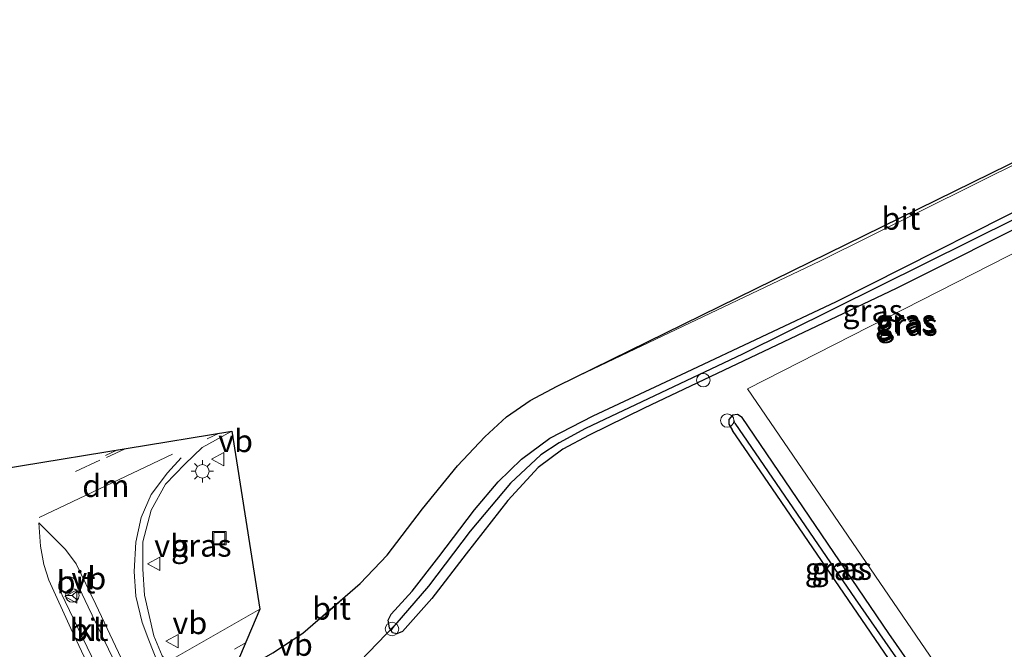
# Model space of a CAD drawing. Units: metres. Extents: x 193331 to 198130, y 543750 to 550000.
# Drawn here: x 197726 to 197836, y 544008 to 544078 of the extents above; entities that cross this region are included whole.
import ezdxf
from ezdxf.enums import TextEntityAlignment as Align

# ---------------------------------------------------------------- set-up
doc = ezdxf.new("R2010")
doc.units = ezdxf.units.M
doc.linetypes.add('VW-3-9_STREEP', pattern=[12, 3, -9])
doc.layers.get('0').update_dxf_attribs({"lineweight": 25})
for name, color, linetype, lineweight in [('B-ME-AL-OVERIG-S-B1', 7, 'Continuous', 18), ('B-ME-GR-BOMENSTRUIKEN-GV-B6', 93, 'Continuous', 18), ('B-ME-GW-INSTEEKWATERGANG-L-B1', 10, 'Continuous', 25), ('B-ME-GW-WATERGANG-GREPPEL-L-B1', 10, 'Continuous', 25), ('B-ME-IE-GRASLAND-GV-B6', 93, 'Continuous', 18), ('B-ME-IE-INRICHTINGSELEMENT-S-B1', 253, 'Continuous', 18), ('B-ME-IE-MEUBILAIR_WEGMEUBILAIR-LICHTMAST-S-B1', 8, 'Continuous', 18), ('B-ME-KG-KADASTRAAL-OPNAMEDTMGRENS-L-B1', 10, 'Continuous', 25), ('B-ME-KW-DUIKER-L-B1', 10, 'Continuous', 25), ('B-ME-VH-VERH_SOORT-BITUMEN-GV-B6', 8, 'IE-TERREINAFSCHEIDING-NATUURLIJK-HOUTWAL', 18), ('B-ME-VH-VERH_SOORT-KLINKERS-GV-B6', 8, 'IE-TERREINAFSCHEIDING-NATUURLIJK-HOUTWAL', 18), ('B-ME-VW-MARKERING-39STREEP-015-L-B1', 255, 'VW-3-9_STREEP', 18), ('B-ME-VW-MARKERING-DRIEHOEK-L-B1', 7, 'VW-HAAIETAND70-R-B', 18), ('B-ME-VW-MARKERING-STREEP-015-L-B1', 7, 'Continuous', 18), ('B-ME-VW-MEUBILAIR_WEGMEUBILAIR-RONA-S-B1', 8, 'Continuous', 18), ('B-ME-VW-MEUBILAIR_WEGMEUBILAIR-VERKEERSBORD-S-B1', 8, 'Continuous', 18)]:
    doc.layers.add(name, color=color, linetype=linetype, lineweight=lineweight)
doc.styles.add('NLCS-ISO', font='NLCS-ISO.TTF')
doc.linetypes.add('IE-TERREINAFSCHEIDING-NATUURLIJK-HOUTWAL', pattern='A,7,-1.5,[67,NLCS.SHX,S=0.75,R=45,X=0,Y=0],-1.5,7,-1.5,[70,NLCS.SHX,S=0.75,R=0,X=0,Y=0],-1.5', length=20)
doc.linetypes.add('VW-HAAIETAND70-R-B', pattern='A,0,-0.5,[153,NLCS.SHX,S=1,R=180,X=-0.375,Y=0],-0.5', length=1)

# ---------------------------------------------------------------- blocks, each defined once
blk = doc.blocks.new('put')
for p, q in [((0.75, 0.75), (-0.75, 0.75)), ((-0.75, 0.75), (-0.75, -0.75)), ((0.75, -0.75), (0.75, 0.75)), ((-0.75, -0.75), (0.75, -0.75))]:
    blk.add_line(p, q)
blk.add_lwpolyline([(-0.625, 0.625), (0.625, 0.625), (0.625, -0.625), (-0.625, -0.625)], close=True)
blk = doc.blocks.new('verkeersbord')
for p, q in [((0, 0.75), (-0.75, -0.625)), ((0.75, -0.625), (0, 0.75)), ((-0.75, -0.625), (0.75, -0.625))]:
    blk.add_line(p, q)
blk = doc.blocks.new('dtb')
blk.add_circle((0, 0), 0.75)
blk = doc.blocks.new('wegwijzer')
for q in [(-0.53, -0.53), (0, 0.75), (0.53, -0.53)]:
    blk.add_line((0, 0), q)
blk.add_circle((0, 0), 0.75)
blk = doc.blocks.new('lantaarnpaal')
for p, q in [((0, 0.75), (0, 1.25)), ((-0.75, 0), (-1.25, 0)), ((-0.88, 0.88), (-0.53, 0.53)), ((0.53, 0.53), (0.88, 0.88)), ((0.75, 0), (1.25, 0)), ((-0.53, -0.53), (-0.88, -0.88)), ((0, -0.75), (0, -1.25)), ((0.53, -0.53), (0.88, -0.88))]:
    blk.add_line(p, q)
blk.add_circle((0, 0), 0.75)

msp = doc.modelspace()

# ---------------------------------------------------------------- linework, layer by layer
at = {"layer": 'B-ME-GR-BOMENSTRUIKEN-GV-B6'}
msp.add_polyline3d([(197832.417, 543999.998, 0.399), (197806.982, 544037.244, 0.293), (197855.474, 544061.934, 0.437), (197875.226, 544034.403, 5.127), (197874.519, 543999.998, 2.721), (197832.417, 543999.998, 0.399)], dxfattribs=at)
at = {"layer": 'B-ME-GW-INSTEEKWATERGANG-L-B1'}
for points in [[(197857.516, 544065.429, 0.48), (197823.598, 544048.412, 0.308), (197795.444, 544035.082, 0.272), (197789.303, 544032.075, 0.244), (197786.367, 544030.492, 0.32), (197783.645, 544028.473, 0.3), (197780.244, 544024.781, 0.264), (197775.582, 544018.828, 0.268), (197771.763, 544013.822, 0.272), (197768.498, 544010.154, 0.288), (197767.862, 544009.888, 0.312), (197767.386, 544010.02, 0.376), (197767.231, 544010.263, 0.383), (197767.046, 544010.552, 0.392), (197766.879, 544011.433, 0.436), (197767.21, 544012.077, 0.468), (197769.556, 544014.658, 0.5), (197772.549, 544018.477, 0.46), (197776.52, 544023.725, 0.452), (197779.18, 544026.851, 0.5), (197781.785, 544029.385, 0.46), (197784.943, 544031.719, 0.42), (197789.781, 544034.211, 0.42), (197800.186, 544039.108, 0.46), (197816.909, 544046.984, 0.416), (197843.305, 544060.277, 0.388)], [(197829.698, 543999.998, 0.424), (197822.774, 544009.943, 0.404), (197806.387, 544034.048, 0.392), (197805.866, 544034.354, 0.364), (197805.318, 544034.286, 0.352), (197804.906, 544033.797, 0.352), (197804.908, 544033.298, 0.348), (197805.327, 544032.583, 0.384)], [(197827.706, 543999.998, 0.245), (197824.243, 544004.915, 0.248), (197809.794, 544026.065, 0.248), (197805.327, 544032.583, 0.384)]]:
    msp.add_polyline3d(points, dxfattribs=at)
at = {"layer": 'B-ME-GW-WATERGANG-GREPPEL-L-B1'}
for points in [[(197881.45, 544078.425, 0.097), (197857.314, 544066.37, -0.179), (197806.415, 544041.094, -0.207), (197788.895, 544032.804, -0.287), (197785.984, 544031.209, -0.271), (197783.916, 544029.859, -0.235), (197780.552, 544026.719, -0.251), (197776.054, 544021.35, -0.251), (197771.398, 544015.23, -0.279), (197767.627, 544010.851, -0.546)], [(197805.58, 544033.398, -0.123), (197818.99, 544013.812, -0.027), (197828.604, 543999.998, 0.012)]]:
    msp.add_polyline3d(points, dxfattribs=at)
at = {"layer": 'B-ME-IE-GRASLAND-GV-B6'}
for points in [[(197857.314, 544066.37, -0.179), (197806.415, 544041.094, -0.207), (197788.895, 544032.804, -0.287), (197785.984, 544031.209, -0.271), (197783.916, 544029.859, -0.235), (197780.552, 544026.719, -0.251), (197776.054, 544021.35, -0.251), (197771.398, 544015.23, -0.279), (197767.627, 544010.851, -0.546), (197767.231, 544010.263, 0.383), (197767.046, 544010.552, 0.392), (197766.879, 544011.433, 0.436), (197767.21, 544012.077, 0.468), (197769.556, 544014.658, 0.5), (197772.549, 544018.477, 0.46), (197776.52, 544023.725, 0.452), (197779.18, 544026.851, 0.5), (197781.785, 544029.385, 0.46), (197784.943, 544031.719, 0.42), (197789.781, 544034.211, 0.42), (197800.186, 544039.108, 0.46), (197816.909, 544046.984, 0.416), (197843.305, 544060.277, 0.388)], [(197857.516, 544065.429, 0.48), (197823.598, 544048.412, 0.308), (197795.444, 544035.082, 0.272), (197789.303, 544032.075, 0.244), (197786.367, 544030.492, 0.32), (197783.645, 544028.473, 0.3), (197780.244, 544024.781, 0.264), (197775.582, 544018.828, 0.268), (197771.763, 544013.822, 0.272), (197768.498, 544010.154, 0.288), (197767.862, 544009.888, 0.312), (197767.386, 544010.02, 0.376), (197767.231, 544010.263, 0.383), (197767.627, 544010.851, -0.546), (197771.398, 544015.23, -0.279), (197776.054, 544021.35, -0.251), (197780.552, 544026.719, -0.251), (197783.916, 544029.859, -0.235), (197785.984, 544031.209, -0.271), (197788.895, 544032.804, -0.287), (197806.415, 544041.094, -0.207), (197857.314, 544066.37, -0.179)], [(197767.231, 544010.263, 0.383), (197767.386, 544010.02, 0.376), (197767.862, 544009.888, 0.312), (197768.498, 544010.154, 0.288), (197771.763, 544013.822, 0.272), (197775.582, 544018.828, 0.268), (197780.244, 544024.781, 0.264), (197783.645, 544028.473, 0.3), (197786.367, 544030.492, 0.32), (197789.303, 544032.075, 0.244), (197795.444, 544035.082, 0.272), (197823.598, 544048.412, 0.308), (197857.516, 544065.429, 0.48)], [(197745.176, 543999.998, 0.888), (197744.864, 544000.649, 0.888), (197744.485, 544001.468, 0.883), (197744.263, 544002.101, 0.886), (197744.274, 544002.565, 0.892), (197744.675, 544003.061, 0.886), (197744.96, 544003.2, 0.879), (197749.366, 544005.109, 0.875), (197754.006, 544007.793, 0.851), (197757.359, 544009.974, 0.859), (197760.396, 544012.5, 0.859), (197763.758, 544015.513, 0.819), (197766.764, 544018.69, 0.827), (197770.702, 544023.826, 0.743), (197774.622, 544028.632, 0.715), (197777.688, 544031.873, 0.695), (197780.093, 544034.113, 0.679), (197782.753, 544035.93, 0.675), (197785.734, 544037.547, 0.679), (197790.582, 544039.844, 0.683), (197815.08, 544051.494, 0.683), (197838.068, 544062.912, 0.711)], [(197855.474, 544061.934, 0.437), (197806.982, 544037.244, 0.293), (197832.417, 543999.998, 0.399)], [(197843.305, 544060.277, 0.388), (197816.909, 544046.984, 0.416), (197800.186, 544039.108, 0.46), (197789.781, 544034.211, 0.42), (197784.943, 544031.719, 0.42), (197781.785, 544029.385, 0.46), (197779.18, 544026.851, 0.5), (197776.52, 544023.725, 0.452), (197772.549, 544018.477, 0.46), (197769.556, 544014.658, 0.5), (197767.21, 544012.077, 0.468), (197766.879, 544011.433, 0.436), (197767.046, 544010.552, 0.392), (197767.231, 544010.263, 0.383)], [(197829.698, 543999.998, 0.424), (197822.774, 544009.943, 0.404), (197806.387, 544034.048, 0.392), (197805.866, 544034.354, 0.364), (197805.318, 544034.286, 0.352), (197804.906, 544033.797, 0.352), (197804.908, 544033.298, 0.348), (197805.327, 544032.583, 0.384), (197809.794, 544026.065, 0.248), (197824.243, 544004.915, 0.248)], [(197827.706, 543999.998, 0.245), (197824.243, 544004.915, 0.248), (197809.794, 544026.065, 0.248), (197805.327, 544032.583, 0.384), (197804.908, 544033.298, 0.348), (197804.906, 544033.797, 0.352), (197805.318, 544034.286, 0.352), (197805.58, 544033.398, -0.123), (197818.99, 544013.812, -0.027), (197828.604, 543999.998, 0.012), (197827.706, 543999.998, 0.245)], [(197829.698, 543999.998, 0.424), (197828.604, 543999.998, 0.012), (197818.99, 544013.812, -0.027), (197805.58, 544033.398, -0.123), (197805.318, 544034.286, 0.352), (197805.866, 544034.354, 0.364), (197806.387, 544034.048, 0.392), (197822.774, 544009.943, 0.404), (197829.698, 543999.998, 0.424)], [(197742.333, 544007.016, 0.858), (197741.922, 544007.143, 0.866), (197741.671, 544007.435, 0.875), (197740.718, 544009.676, 0.881), (197739.6806, 544014.2268, 0.9323), (197739.5086, 544017.0981, 0.9323), (197739.5119, 544020.1681, 0.9323), (197740.4485, 544023.6863, 0.8973), (197742.0536, 544026.6009, 1.011), (197744.1801, 544028.8341, 1.0635), (197746.1447, 544030.683, 1.046), (197749.4264, 544032.4936, 1.081), (197752.559, 544012.649, 0.873), (197742.931, 544007.154, 0.874), (197742.808, 544007.09, 0.874), (197742.333, 544007.016, 0.858)]]:
    msp.add_polyline3d(points, dxfattribs=at)
at = {"layer": 'B-ME-KG-KADASTRAAL-OPNAMEDTMGRENS-L-B1'}
msp.add_polyline3d([(197714.0292, 544026.7148, 1.1755), (197749.4264, 544032.4936, 1.081), (197752.559, 544012.649, 0.873), (197749.366, 544005.109, 0.875), (197754.006, 544007.793, 0.851), (197757.359, 544009.974, 0.859), (197763.758, 544015.513, 0.819), (197766.764, 544018.69, 0.827), (197770.702, 544023.826, 0.743), (197774.622, 544028.632, 0.715), (197777.688, 544031.873, 0.695), (197780.093, 544034.113, 0.679), (197782.753, 544035.93, 0.675), (197785.734, 544037.547, 0.679), (197862.3889, 544075.1247, 0.7528)], dxfattribs=at)
at = {"layer": 'B-ME-KW-DUIKER-L-B1'}
msp.add_line((197762.788, 544005.833, -0.406), (197767.627, 544010.851, -0.546), dxfattribs=at)
at = {"layer": 'B-ME-VH-VERH_SOORT-BITUMEN-GV-B6'}
for points in [[(197785.734, 544037.547, 0.679), (197862.3889, 544075.1247, 0.7528), (197838.068, 544062.912, 0.711), (197815.08, 544051.494, 0.683), (197790.582, 544039.844, 0.683), (197785.734, 544037.547, 0.679)], [(197714.0292, 544026.7148, 1.1755), (197749.4264, 544032.4936, 1.081), (197746.1447, 544030.683, 1.046), (197744.1801, 544028.8341, 1.0635), (197742.0536, 544026.6009, 1.011), (197740.4485, 544023.6863, 0.8973), (197739.5119, 544020.1681, 0.9323), (197739.5086, 544017.0981, 0.9323), (197739.6806, 544014.2268, 0.9323), (197740.718, 544009.676, 0.881), (197741.671, 544007.435, 0.875)], [(197737.038, 544005.325, 0.979), (197733.417, 544012.916, 0.987), (197732.754, 544014.338, 0.999), (197732.082, 544015.73, 1.014), (197731.885, 544016.009, 1.017), (197731.699, 544016.152, 1.018), (197731.409, 544016.274, 1.023), (197731.111, 544016.299, 1.025), (197730.836, 544016.256, 1.019), (197730.567, 544016.124, 1.018), (197730.42, 544016.006, 1.015), (197730.209, 544015.734, 1.013), (197730.127, 544015.376, 1.006), (197730.141, 544015, 1), (197730.859, 544013.494, 0.993), (197735.229, 544004.397, 0.96), (197737.038, 544005.325, 0.979)], [(197757.359, 544009.974, 0.859), (197763.758, 544015.513, 0.819), (197760.396, 544012.5, 0.859), (197757.359, 544009.974, 0.859)], [(197742.931, 544007.154, 0.874), (197752.559, 544012.649, 0.873), (197749.366, 544005.109, 0.875)]]:
    msp.add_polyline3d(points, dxfattribs=at)
at = {"layer": 'B-ME-VH-VERH_SOORT-KLINKERS-GV-B6'}
msp.add_polyline3d([(197737.038, 544005.325, 0.979), (197735.229, 544004.397, 0.96), (197730.859, 544013.494, 0.993), (197730.141, 544015, 1), (197730.127, 544015.376, 1.006), (197730.209, 544015.734, 1.013), (197730.42, 544016.006, 1.015), (197730.567, 544016.124, 1.018), (197730.836, 544016.256, 1.019), (197731.111, 544016.299, 1.025), (197731.409, 544016.274, 1.023), (197731.699, 544016.152, 1.018), (197731.885, 544016.009, 1.017), (197732.082, 544015.73, 1.014), (197732.754, 544014.338, 0.999), (197733.417, 544012.916, 0.987), (197737.038, 544005.325, 0.979)], dxfattribs=at)
at = {"layer": 'B-ME-VW-MARKERING-39STREEP-015-L-B1'}
for p, q in [((197747.9476, 544032.2522, 1.1142), (197746.6807, 544031.6389, 1.1142)), ((197734.7253, 544029.2757, 1.2137), (197706.6439, 544016.0911, 1.24)), ((197706.8754, 544013.0262, 1.205), (197727.5293, 544022.7281, 1.1437))]:
    msp.add_line(p, q, dxfattribs=at)
msp.add_polyline3d([(197744.343, 544005.387, 0.967), (197749.744, 544008.176, 0.955), (197750.9694, 544008.8953, 0.955)], dxfattribs=at)
at = {"layer": 'B-ME-VW-MARKERING-DRIEHOEK-L-B1'}
msp.add_line((197742.8342, 544029.9453, 1.0792), (197727.9332, 544022.8874, 1.1492), dxfattribs=at)
at = {"layer": 'B-ME-VW-MARKERING-STREEP-015-L-B1'}
for p, q in [((197737.5474, 544030.5543, 1.263), (197735.4492, 544029.5591, 1.263)), ((197735.36, 544029.7908, 1.2455), (197736.6694, 544030.4109, 1.2455))]:
    msp.add_line(p, q, dxfattribs=at)
for points in [[(197741.1545, 544006.7393, 0.9775), (197740.1879, 544009.1761, 0.9775), (197739.4192, 544011.1634, 0.9775), (197738.7266, 544014.1076, 0.9775), (197738.5434, 544016.8533, 0.9775), (197738.7333, 544020.1084, 0.995), (197739.3072, 544022.8749, 1.0212), (197740.428, 544025.4456, 1.0387), (197742.2577, 544027.867, 1.0387), (197743.7991, 544029.5416, 1.0387)], [(197737.727, 544005.832, 0.942), (197734.266, 544013.176, 0.979), (197732.063, 544017.688, 1.027), (197730.868, 544019.305, 1.04), (197727.891, 544022.276, 1.069), (197728.074, 544019.683, 1.053), (197728.464, 544017.631, 1.034), (197729.021, 544015.872, 1.01), (197731.475, 544010.505, 0.968), (197734.489, 544004.092, 0.926)]]:
    msp.add_polyline3d(points, dxfattribs=at)

# ---------------------------------------------------------------- block references
at = {"layer": 'B-ME-AL-OVERIG-S-B1', "rotation": 90}
for p in [(197802.062, 544038.2, 0.396), (197804.729, 544033.697, 0.396), (197767.317, 544010.439, 0.791)]:
    msp.add_blockref('dtb', p, dxfattribs=at)
at = {"layer": 'B-ME-IE-INRICHTINGSELEMENT-S-B1', "rotation": 90}
msp.add_blockref('put', (197748.048, 544020.56, 0.347), dxfattribs=at)
at = {"layer": 'B-ME-IE-MEUBILAIR_WEGMEUBILAIR-LICHTMAST-S-B1', "rotation": 90}
msp.add_blockref('lantaarnpaal', (197746.151, 544028.032, 0.87), dxfattribs=at)
at = {"layer": 'B-ME-VW-MEUBILAIR_WEGMEUBILAIR-RONA-S-B1', "rotation": 90}
msp.add_blockref('wegwijzer', (197731.639, 544014.173, 1.057), dxfattribs=at)
at = {"layer": 'B-ME-VW-MEUBILAIR_WEGMEUBILAIR-VERKEERSBORD-S-B1', "rotation": 90}
for p in [(197747.911, 544029.389, 0.967), (197740.7787, 544017.6985, 1.0075), (197731.5361, 544014.0676, 1.2367), (197742.8091, 544009.0802, 1.0688)]:
    msp.add_blockref('verkeersbord', p, dxfattribs=at)

# ---------------------------------------------------------------- texts
at = {"layer": 'B-ME-IE-GRASLAND-GV-B6', "ltscale": 0.2, "style": 'NLCS-ISO'}
for p in [(197820.9535, 544045.963), (197824.5935, 544044.8285), (197824.658, 544044.641), (197824.834, 544044.401), (197746.0338, 544019.7548), (197816.755, 544017.142), (197817.508, 544017.176)]:
    msp.add_text('gras', height=2.5, dxfattribs=at).set_placement(p, align=Align.MIDDLE_CENTER)
at = {"layer": 'B-ME-VH-VERH_SOORT-BITUMEN-GV-B6', "ltscale": 0.2, "style": 'NLCS-ISO'}
for p in [(197824.1089, 544056.2387), (197732.0559, 544015.6555), (197760.5712, 544012.7288), (197733.502, 544010.3559)]:
    msp.add_text('bit', height=2.5, dxfattribs=at).set_placement(p, align=Align.MIDDLE_CENTER)
at = {"layer": 'B-ME-VH-VERH_SOORT-KLINKERS-GV-B6', "ltscale": 0.2, "style": 'NLCS-ISO'}
msp.add_text('kl', height=2.5, dxfattribs=at).set_placement((197733.502, 544010.3559), align=Align.MIDDLE_CENTER)
at = {"layer": 'B-ME-VW-MARKERING-DRIEHOEK-L-B1', "ltscale": 0.2, "style": 'NLCS-ISO'}
msp.add_text('dm', height=2.5, dxfattribs=at).set_placement((197735.3837, 544026.4164), align=Align.MIDDLE_CENTER)
at = {"layer": 'B-ME-VW-MEUBILAIR_WEGMEUBILAIR-VERKEERSBORD-S-B1', "ltscale": 0.2, "style": 'NLCS-ISO'}
for p in [(197747.911, 544029.389, 0.967), (197740.7787, 544017.6985, 1.0075), (197731.5361, 544014.0676, 1.2367), (197742.8091, 544009.0802, 1.0688), (197754.589, 544006.6632, 1.0163)]:
    msp.add_text('vb', height=2.5, dxfattribs=at).set_placement(p, align=Align.BOTTOM_LEFT)

doc.saveas('drawing.dxf')
